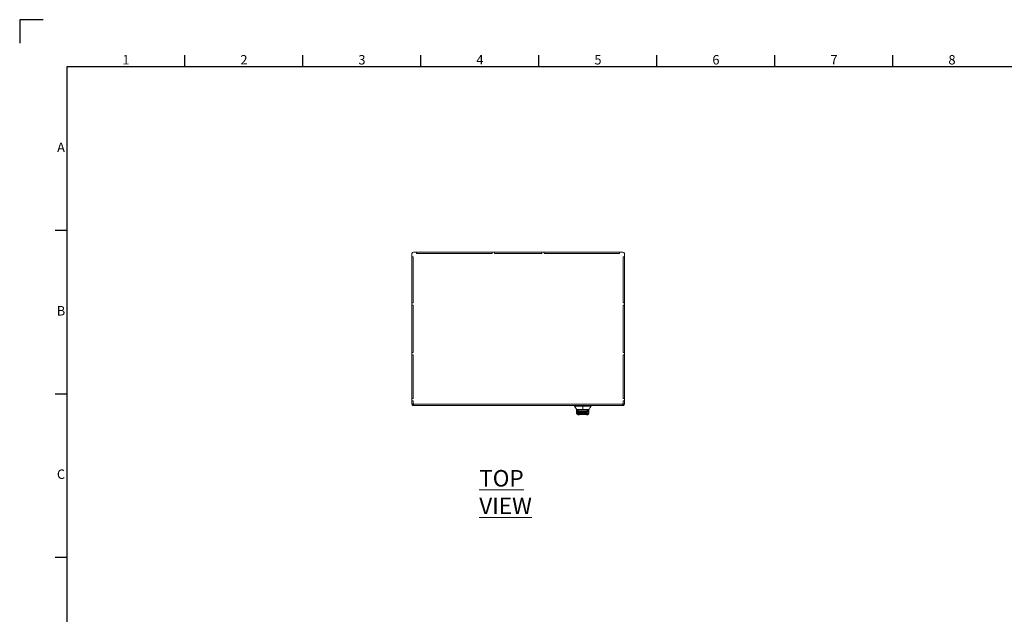
# Model space of a CAD drawing. Units: millimetres. Extents: x 63 to 4291, y 73 to 3057.
# Drawn here: x 91 to 2177, y 1797 to 3057 of the extents above; entities that cross this region are included whole.
import ezdxf
from ezdxf.enums import TextEntityAlignment as Align

# ---------------------------------------------------------------- set-up
doc = ezdxf.new("R2010")
doc.units = ezdxf.units.MM
doc.header["$LTSCALE"] = 2
doc.layers.add('Dimensions', color=7, linetype='Continuous')
doc.layers.add('Title Block', color=7, linetype='Continuous')
doc.styles.add('ISO Proportional', font='ARIALN.TTF', dxfattribs={"width": 0.8})
doc.styles.add('SLDTEXTSTYLE1', font='romans.shx', dxfattribs={"width": 0.75})
doc.styles.get("Standard").update_dxf_attribs({"font": 'romans.shx', "width": 0.8})

# ---------------------------------------------------------------- blocks, each defined once
blk = doc.blocks.new('ISO A1 title block')
at = {"layer": 'Title Block'}
for p, q in [((10, 594), (0, 594)), ((0, 594), (0, 584)), ((70, 574), (70, 579)), ((120, 574), (120, 579)), ((170, 574), (170, 579)), ((220, 574), (220, 579)), ((270, 574), (270, 579)), ((320, 574), (320, 579)), ((370, 574), (370, 579)), ((820, 574), (20, 574)), ((20, 574), (20, 20)), ((15, 504.75), (20, 504.75)), ((15, 435.5), (20, 435.5)), ((15, 366.25), (20, 366.25))]:
    blk.add_line(p, q, dxfattribs=at)
at = {"layer": 'Title Block', "style": 'ISO Proportional'}
for s, p in [('1', (45, 576.5)), ('2', (95, 576.5)), ('3', (145, 576.5)), ('4', (195, 576.5)), ('5', (245, 576.5)), ('6', (295, 576.5)), ('7', (345, 576.5)), ('8', (395, 576.5)), ('A', (17.5, 539.375)), ('B', (17.5, 470.125)), ('C', (17.5, 400.875))]:
    blk.add_text(s, height=4, dxfattribs=at).set_placement(p, align=Align.MIDDLE)
at = {"layer": 'Title Block', "style": 'ISO Proportional', "flags": 8}
for tag, p in [('FILENAME', (747, 43)), ('DATE', (772, 43)), ('SCALE', (802, 43)), ('EDITION', (787, 23)), ('SHEET', (802, 23))]:
    blk.add_attdef(tag, text='', height=2.5, dxfattribs=at).set_placement(p, align=Align.MIDDLE_LEFT)
blk.add_attdef('DRAWING_NUMBER', text='', height=3, dxfattribs=at).set_placement((755, 25), align=Align.MIDDLE)

msp = doc.modelspace()

# ---------------------------------------------------------------- linework, layer by layer
at = {"color": 7, "linetype": 'Continuous', "lineweight": 18}
for p, q in [((922.2, 2242.5), (922.2, 2561.4)), ((924.9, 2554.4), (922.2, 2554.4)), ((924.7, 2456.9), (924.7, 2554.4)), ((924.9, 2456.9), (924.9, 2554.4)), ((932.2, 2564.4), (925.2, 2564.4)), ((932.2, 2564.4), (932.2, 2561.6)), ((1092.2, 2564.4), (932.2, 2564.4)), ((1092.2, 2561.9), (932.2, 2561.9)), ((932.2, 2561.6), (1092.2, 2561.6)), ((937.2, 2561.6), (937.2, 2561.9)), ((1092.2, 2561.6), (1092.2, 2564.4)), ((1097.2, 2564.4), (1092.2, 2564.4)), ((1097.2, 2564.4), (1097.2, 2561.6)), ((1197.2, 2564.4), (1097.2, 2564.4)), ((1197.2, 2561.9), (1097.2, 2561.9)), ((1097.2, 2561.6), (1197.2, 2561.6)), ((1197.2, 2561.6), (1197.2, 2564.4)), ((1202.2, 2564.4), (1197.2, 2564.4)), ((1202.2, 2564.4), (1202.2, 2561.6)), ((1362.2, 2564.4), (1202.2, 2564.4)), ((1362.2, 2561.9), (1202.2, 2561.9)), ((1202.2, 2561.6), (1362.2, 2561.6)), ((1357.2, 2561.6), (1357.2, 2561.9)), ((1362.2, 2561.6), (1362.2, 2564.4)), ((1369.2, 2564.4), (1362.2, 2564.4)), ((1372.2, 2554.4), (1369.4, 2554.4)), ((1369.4, 2554.4), (1369.4, 2456.9)), ((1369.7, 2554.4), (1369.7, 2456.9)), ((1372.2, 2242.5), (1372.2, 2561.4)), ((922.2, 2456.9), (924.9, 2456.9)), ((924.9, 2451.9), (922.2, 2451.9)), ((924.7, 2351.9), (924.7, 2451.9)), ((924.9, 2351.9), (924.9, 2451.9)), ((1369.4, 2456.9), (1372.2, 2456.9)), ((1372.2, 2451.9), (1369.4, 2451.9)), ((1369.4, 2451.9), (1369.4, 2351.9)), ((1369.7, 2451.9), (1369.7, 2351.9)), ((922.2, 2351.9), (924.9, 2351.9)), ((924.9, 2346.9), (922.2, 2346.9)), ((924.7, 2254.4), (924.7, 2346.9)), ((924.9, 2254.4), (924.9, 2346.9)), ((1369.4, 2351.9), (1372.2, 2351.9)), ((1372.2, 2346.9), (1369.4, 2346.9)), ((1369.4, 2346.9), (1369.4, 2254.4)), ((1369.7, 2346.9), (1369.7, 2254.4)), ((924.9, 2282.4), (924.7, 2282.4)), ((924.7, 2276.4), (924.9, 2276.4)), ((922.2, 2249.4), (922.2, 2254.4)), ((922.2, 2254.4), (924.9, 2254.4)), ((1369.4, 2254.4), (1372.2, 2254.4)), ((924.9, 2249.4), (922.2, 2249.4)), ((924.7, 2242.5), (922.2, 2242.5)), ((925, 2241.9), (924, 2239.7)), ((925.3, 2239.4), (924, 2239.7)), ((924.7, 2242.5), (924.7, 2249.4)), ((924.9, 2243.7), (924.9, 2249.4)), ((925.2, 2243.7), (924.9, 2243.7)), ((925.2, 2242.5), (925.2, 2243.7)), ((1369.2, 2242.5), (925.2, 2242.5)), ((925.2, 2242.5), (925.2, 2239.4)), ((925.2, 2239.4), (925.3, 2239.4)), ((1369.1, 2239.4), (925.3, 2239.4)), ((1266.7, 2239.4), (1266.7, 2238.2)), ((1270.9, 2231.6), (1266.7, 2238.2)), ((1284.2, 2238.2), (1284.2, 2231.3)), ((1297.4, 2231.6), (1299.4, 2234.7)), ((1301.7, 2239.4), (1301.7, 2238.2)), ((1370.4, 2239.7), (1369.1, 2239.4)), ((1369.1, 2239.4), (1369.2, 2239.4)), ((1369.4, 2243.7), (1369.2, 2243.7)), ((1369.2, 2243.7), (1369.2, 2242.5)), ((1369.2, 2239.4), (1369.2, 2242.5)), ((1369.3, 2241.9), (1370.4, 2239.7)), ((1372.2, 2249.4), (1369.4, 2249.4)), ((1369.4, 2249.4), (1369.4, 2243.7)), ((1369.7, 2249.4), (1369.7, 2242.5)), ((1369.7, 2242.5), (1372.2, 2242.5)), ((1372.2, 2249.4), (1372.2, 2242.5)), ((1271, 2230.5), (1271, 2224.3)), ((1271.1, 2224), (1271, 2224.3)), ((1271.1, 2226.8), (1271.1, 2230.5)), ((1271.1, 2224.2), (1271.1, 2226.8)), ((1271.1, 2224.1), (1271.1, 2224.2)), ((1271.1, 2223.7), (1271.1, 2224.1)), ((1271.1, 2223.2), (1271.1, 2223.7)), ((1271.4, 2230.3), (1271.4, 2226.5)), ((1271.6, 2230.5), (1271.6, 2231)), ((1271.6, 2231), (1272.5, 2231)), ((1272.5, 2230.5), (1271.6, 2230.5)), ((1272.5, 2231.2), (1272.4, 2231)), ((1272.5, 2230.5), (1272.5, 2231)), ((1272.5, 2228.8), (1272.5, 2230.5)), ((1272.8, 2229.4), (1272.8, 2231.2)), ((1272.8, 2229.4), (1273.1, 2229.9)), ((1272.8, 2229.4), (1272.8, 2229.4)), ((1272.8, 2229.1), (1272.8, 2229.4)), ((1272.8, 2229.4), (1272.8, 2229.4)), ((1272.8, 2227.3), (1272.8, 2229.1)), ((1273.2, 2230.1), (1273.4, 2230.1)), ((1273.2, 2230.1), (1273.2, 2230.1)), ((1273.9, 2230.2), (1273.9, 2230.3)), ((1274.1, 2223.4), (1274.8, 2223.4)), ((1274.1, 2223.4), (1274.1, 2223.3)), ((1274.1, 2223.3), (1274.1, 2221.2)), ((1274.8, 2223.3), (1274.1, 2223.3)), ((1274.1, 2221.2), (1274.6, 2221.2)), ((1274.1, 2221.2), (1274.1, 2221.1)), ((1274.6, 2221.1), (1274.1, 2221.1)), ((1274.1, 2221.1), (1274.1, 2220.7)), ((1274.1, 2220.7), (1274.6, 2220.7)), ((1274.1, 2220.2), (1275.9, 2220.2)), ((1274.6, 2220.7), (1274.6, 2221.1)), ((1274.6, 2220.3), (1274.6, 2220.7)), ((1274.8, 2223.4), (1274.8, 2223.3)), ((1278, 2225.7), (1275.6, 2225.7)), ((1292.8, 2225.1), (1275.6, 2225.1)), ((1275.6, 2221.4), (1275.6, 2220.9)), ((1275.6, 2220.9), (1275.6, 2220.6)), ((1277.5, 2223.9), (1290.9, 2223.9)), ((1277.5, 2223.9), (1277.5, 2223.8)), ((1290.9, 2223.8), (1277.5, 2223.8)), ((1278.6, 2222.2), (1278.6, 2221.8)), ((1289.7, 2221.8), (1278.6, 2221.8)), ((1278.6, 2221.8), (1278.6, 2221.4)), ((1281.4, 2221.3), (1287, 2221.3)), ((1284.2, 2231.2), (1284.2, 2231.3)), ((1289.7, 2221.8), (1289.7, 2222.2)), ((1289.7, 2221.4), (1289.7, 2221.8)), ((1292.8, 2225.7), (1290.4, 2225.7)), ((1290.9, 2223.8), (1290.9, 2223.9)), ((1292.5, 2220.2), (1294.3, 2220.2)), ((1292.8, 2220.9), (1292.8, 2221.4)), ((1292.8, 2220.6), (1292.8, 2220.9)), ((1293.6, 2223.4), (1294.3, 2223.4)), ((1293.6, 2223.3), (1293.6, 2223.4)), ((1294.3, 2223.3), (1293.6, 2223.3)), ((1293.8, 2221.2), (1294.3, 2221.2)), ((1294.3, 2221.1), (1293.8, 2221.1)), ((1293.8, 2221.1), (1293.8, 2220.7)), ((1293.8, 2220.7), (1294.3, 2220.7)), ((1293.8, 2220.7), (1293.8, 2220.3)), ((1294.3, 2223.3), (1294.3, 2223.4)), ((1294.3, 2221.2), (1294.3, 2223.3)), ((1294.3, 2221.1), (1294.3, 2221.2)), ((1294.3, 2220.7), (1294.3, 2221.1)), ((1294.5, 2230.3), (1294.5, 2230.2)), ((1294.9, 2230.1), (1295.1, 2230.1)), ((1295.1, 2230.1), (1295.2, 2230.1)), ((1295.3, 2229.9), (1295.6, 2229.4)), ((1295.6, 2231.2), (1295.6, 2229.4)), ((1295.6, 2229.4), (1295.6, 2229.4)), ((1295.6, 2229.4), (1295.6, 2229.1)), ((1295.6, 2229.4), (1295.6, 2229.4)), ((1295.6, 2229.1), (1295.6, 2227.3)), ((1296, 2231), (1295.9, 2231.2)), ((1295.9, 2231), (1296.8, 2231)), ((1295.9, 2231), (1295.9, 2230.5)), ((1296.8, 2230.5), (1295.9, 2230.5)), ((1295.9, 2230.5), (1295.9, 2228.8)), ((1296.8, 2231), (1296.8, 2230.5)), ((1297, 2226.5), (1297, 2230.3)), ((1297.3, 2224.3), (1297.3, 2230.5)), ((1297.3, 2230.5), (1297.3, 2226.8)), ((1297.3, 2226.8), (1297.3, 2224.2)), ((1297.3, 2224.3), (1297.3, 2224.1)), ((1297.3, 2224.2), (1297.3, 2224.1)), ((1297.3, 2224.1), (1297.3, 2223.7)), ((1297.3, 2223.7), (1297.3, 2223.2))]:
    msp.add_line(p, q, dxfattribs=at)
at = {"color": 8, "linetype": 'Continuous', "lineweight": 18}
for p, q in [((924.7, 2503.9), (924.9, 2503.9)), ((1369.7, 2503.9), (1369.4, 2503.9)), ((924.7, 2299.9), (924.9, 2299.9)), ((1369.7, 2299.8), (1369.4, 2299.8)), ((1266.7, 2239.4), (1266.7, 2238.2)), ((1284.2, 2239.4), (1284.2, 2238.2)), ((1271.1, 2230.5), (1271, 2230.5)), ((1271.1, 2224.3), (1271, 2224.3)), ((1271.6, 2231), (1271.5, 2231)), ((1272.8, 2231.1), (1272.7, 2231.1)), ((1272.8, 2231.2), (1272.8, 2229.4)), ((1273.2, 2230.1), (1273.2, 2231.2)), ((1273.4, 2230.1), (1273.4, 2231.2)), ((1274.1, 2220.7), (1274.1, 2220.2)), ((1275.6, 2225.1), (1275.6, 2225.7)), ((1276, 2226.9), (1275.8, 2226.4)), ((1275.8, 2226.4), (1275.8, 2225.7)), ((1292.6, 2226.4), (1292.5, 2226.7)), ((1292.6, 2225.7), (1292.6, 2226.4)), ((1292.8, 2225.7), (1292.8, 2225.1)), ((1294.3, 2220.2), (1294.3, 2220.7)), ((1295, 2231.2), (1294.9, 2230.1)), ((1295.1, 2231.2), (1295.1, 2230.1)), ((1295.6, 2229.4), (1295.6, 2231.2)), ((1295.6, 2231.1), (1295.6, 2231.2)), ((1295.7, 2230.9), (1295.6, 2230.9)), ((1296.8, 2231), (1296.8, 2231)), ((1297.3, 2230.5), (1297.3, 2230.5)), ((1297.3, 2224.3), (1297.3, 2224.3))]:
    msp.add_line(p, q, dxfattribs=at)
at = {"color": 7, "linetype": 'Continuous', "lineweight": 18, "flags": 128}
for points in [[(924.7, 2519.4), (924.9, 2519.3), (924.9, 2519.3)], [(1369.7, 2519.4), (1369.5, 2519.3), (1369.4, 2519.3)], [(924.7, 2284.4), (924.9, 2284.5), (924.9, 2284.5)], [(1369.7, 2284.3), (1369.5, 2284.4), (1369.4, 2284.4)], [(1266.7, 2238.2), (1266.7, 2238.2)], [(1270.9, 2231.6), (1270.9, 2231.6)], [(1272.6, 2231), (1272.5, 2231), (1272.5, 2231)], [(1272.8, 2231.1), (1272.8, 2231), (1272.7, 2231)], [(1297.4, 2231.6), (1297.4, 2231.6)]]:
    msp.add_lwpolyline(points, dxfattribs=at)
at = {"color": 8, "linetype": 'Continuous', "lineweight": 18, "flags": 128}
for points in [[(1272.7, 2231), (1272.7, 2231), (1272.7, 2230.9)], [(1272.8, 2230.8), (1272.8, 2230.8), (1272.8, 2230.8)], [(1295.6, 2230.8), (1295.6, 2230.8), (1295.6, 2230.8)]]:
    msp.add_lwpolyline(points, dxfattribs=at)
at = {"color": 7, "linetype": 'Continuous', "lineweight": 18}
for centre, radius, start, end in [((925.2, 2561.4), 3, 90, 180), ((1369.2, 2561.4), 3, 0, 90), ((925.3, 2242.5), 3.1, 180, 245.4447), ((925.3, 2242.5), 0.6, 180, 245.4447), ((1369.1, 2242.5), 0.6, 294.5553, 360), ((1369.1, 2242.5), 3.1, 294.5553, 0), ((1271.5, 2230.5), 0.5, 90, 180), ((1271.6, 2230.5), 0.5, 90, 180), ((1271.3, 2230.5), 0.268, 191.4218, 278.0495), ((1271.3, 2226.8), 0.268, 191.4218, 278.0495), ((1274.1, 2224.2), 2.99, 180.2715, 270.2689), ((1274.1, 2224.1), 2.99, 180.1367, 270.1361), ((1274.1, 2223.7), 2.99, 180.1367, 270.1361), ((1274.1, 2223.2), 3, 180, 270), ((1271.6, 2230.3), 0.2, 90, 180), ((1272.5, 2230.7), 0.3, 360, 90), ((1272.5, 2230.7), 0.268, 261.9505, 348.5782), ((1272.5, 2229), 0.268, 261.9505, 348.5782), ((1272.8, 2229.4), 0.00225, 149.8219, 179.1534), ((1284.2, 2235.1), 11.4, 199.4979, 204.9279), ((1274.6, 2223.3), 2.01, 269.8894, 299.7408), ((1274.6, 2223.3), 2.01, 269.8666, 299.7567), ((1274.6, 2223.1), 2.01, 269.9924, 300.2714), ((1274.6, 2222.7), 2.01, 269.9924, 300.2714), ((1274.6, 2222.3), 2, 269.9982, 300.3708), ((1275.5, 2223.6), 0.152, 212.758, 260.0971), ((1278.7, 2216.3), 6.03, 90.3319, 120.2877), ((1278.6, 2216.2), 6.02, 89.9924, 120.2714), ((1278.6, 2215.7), 6.02, 89.9924, 120.2714), ((1278.6, 2215.4), 6.01, 89.9982, 120.3708), ((1288.7, 2229.2), 3.62, 270.5975, 324.3076), ((1289.7, 2216.2), 6.02, 59.7286, 90.0076), ((1289.7, 2215.7), 6.02, 59.7286, 90.0076), ((1289.7, 2215.4), 6.01, 59.6292, 90.0018), ((1289.7, 2216.3), 6.03, 59.7123, 89.6681), ((1292.3, 2226.6), 0.879, 117.8819, 145.6359), ((1293.8, 2223.3), 2.01, 240.2592, 270.1106), ((1293.8, 2223.3), 2.01, 240.2433, 270.1334), ((1293.8, 2223.1), 2.01, 239.7286, 270.0076), ((1293.8, 2222.7), 2.01, 239.7286, 270.0076), ((1293.8, 2222.3), 2, 239.6292, 270.0018), ((1292.9, 2223.6), 0.152, 279.9029, 327.242), ((1294.3, 2224.2), 2.99, 269.7311, 359.7285), ((1294.3, 2224.1), 2.99, 269.8639, 359.8633), ((1294.3, 2223.7), 2.99, 269.8639, 359.8633), ((1294.3, 2223.2), 3, 270, 0), ((1284.2, 2235.1), 11.4, 334.964, 340.5021), ((1295.4, 2229.9), 0.65, 180, 270), ((1295.9, 2231.1), 0.285, 187.432, 219.1819), ((1295.9, 2230.7), 0.3, 90, 180), ((1295.8, 2230.7), 0.268, 191.4218, 278.0495), ((1295.6, 2229.4), 0.00225, 0.8541, 30.1779), ((1295.8, 2229), 0.268, 191.4218, 278.0495), ((1295.9, 2231.5), 0.484, 254.5501, 269.9939), ((1296.8, 2230.5), 0.5, 0, 90), ((1296.8, 2230.5), 0.5, 0, 90), ((1296.8, 2230.3), 0.2, 0, 90), ((1297, 2230.5), 0.268, 261.9505, 348.5782), ((1297, 2226.8), 0.268, 261.9505, 348.5782)]:
    msp.add_arc(centre, radius, start, end, dxfattribs=at)
at = {"color": 8, "linetype": 'Continuous', "lineweight": 18}
for centre, start, end in [((1272.7, 2230.6), 88.6615, 126.6194), ((1295.7, 2230.6), 53.3806, 91.3385)]:
    msp.add_arc(centre, 0.493, start, end, dxfattribs=at)
at = {"color": 7, "linetype": 'Continuous', "lineweight": 18}
for centre, major_axis, ratio, start_param, end_param in [((1274.1, 2226.8), (0, 3.46), 0.867271, 1.570796, 3.141593), ((1274.1, 2226.5), (0, 3.16), 0.853905, 1.570796, 3.141593), ((1275.6, 2228.8), (0, 3.63), 0.853905, 1.570796, 3.141593), ((1272.6, 2236), (0, 5), 0.115615, 3.141593, 3.338988), ((1275.6, 2229), (0, 3.33), 0.840035, 1.751022, 3.141593), ((1292.8, 2228.8), (0, 3.63), 0.853905, 3.141593, 4.712389), ((1292.8, 2229), (0, 3.33), 0.840035, 3.141593, 4.532164), ((1294.3, 2226.8), (0, 3.46), 0.867271, 3.141593, 4.712389), ((1294.3, 2226.5), (0, 3.16), 0.853905, 3.141593, 4.712389), ((1295.8, 2236), (0, 5), 0.115615, 2.944197, 3.141593)]:
    msp.add_ellipse(centre, major_axis=major_axis, ratio=ratio, start_param=start_param, end_param=end_param, dxfattribs=at)
for points, knots in [([(1266.7, 2238.2), (1266.7, 2238.2), (1266.8, 2238.2), (1266.7, 2238.2), (1266.7, 2238.2), (1266.6, 2238.2), (1267, 2238.2), (1267.9, 2238.2), (1269.2, 2238.2), (1270.7, 2238.2), (1275.7, 2238.2), (1280.2, 2238.2), (1284.2, 2238.2)], [0, 0, 0, 0, 0.750276, 0.765907, 0.781537, 0.797165, 0.812704, 0.828243, 0.843783, 0.859323, 0.874954, 1, 1, 1, 1]), ([(1284.2, 2238.2), (1288.2, 2238.2), (1292.7, 2238.2), (1297.7, 2238.2), (1299.2, 2238.2), (1300.4, 2238.2), (1301.4, 2238.2), (1301.8, 2238.2), (1301.7, 2238.2), (1301.7, 2238.2), (1301.6, 2238.2), (1301.7, 2238.2), (1301.7, 2238.2)], [0, 0, 0, 0, 0.125046, 0.140677, 0.156217, 0.171757, 0.187296, 0.202835, 0.218463, 0.234093, 0.249724, 1, 1, 1, 1]), ([(1298.4, 2238), (1298.4, 2238), (1298.4, 2238), (1298.4, 2238), (1298.4, 2238), (1298.4, 2238), (1298.5, 2238), (1298.6, 2238), (1298.8, 2238), (1299.2, 2238.1), (1299.8, 2238.1), (1300.4, 2238.1), (1300.9, 2238.1), (1301.3, 2238.1), (1301.4, 2238.1), (1301.4, 2238.2)], [0, 0, 0, 0, 0.001613, 0.007386, 0.013165, 0.019306, 0.033748, 0.052332, 0.104476, 0.178611, 0.396235, 0.541955, 0.713099, 0.91067, 1, 1, 1, 1]), ([(1299.4, 2234.7), (1299.5, 2234.8), (1299.6, 2235), (1299.8, 2235.3), (1300.1, 2235.7), (1300.3, 2236), (1300.5, 2236.3), (1300.6, 2236.6), (1300.8, 2236.8), (1301, 2237.1), (1301.1, 2237.3), (1301.1, 2237.4), (1301.1, 2237.5), (1301.1, 2237.5)], [0, 0, 0, 0, 0.114884, 0.231394, 0.347913, 0.462701, 0.573904, 0.679564, 0.777636, 0.866002, 0.918439, 0.96486, 1, 1, 1, 1]), ([(1301.6, 2238.2), (1301.6, 2238.2), (1301.7, 2238.2), (1301.7, 2238.2), (1301.7, 2238.2), (1301.7, 2238.2)], [0, 0, 0, 0, 0.350961, 0.757312, 1, 1, 1, 1]), ([(1270.9, 2231.6), (1271, 2231.6), (1271.1, 2231.4), (1271.3, 2231.3), (1271.5, 2231.2), (1271.7, 2231.2), (1271.8, 2231.2)], [0, 0, 0, 0, 0.246097, 0.5, 0.753903, 1, 1, 1, 1]), ([(1270.9, 2231.6), (1271.1, 2231.5), (1271.4, 2231.3), (1272.6, 2231.3), (1274.1, 2231.2), (1276.2, 2231.2), (1278.6, 2231.2), (1281.3, 2231.3), (1283.2, 2231.3), (1284.2, 2231.3)], [0, 0, 0, 0, 0.140755, 0.280424, 0.420592, 0.560595, 0.706784, 0.853627, 1, 1, 1, 1]), ([(1284.2, 2231.2), (1283.2, 2231.2), (1281.2, 2231.2), (1278.4, 2231.2), (1275.9, 2231.2), (1273.9, 2231.2), (1272.4, 2231.2), (1271.6, 2231.2), (1271.8, 2231.2), (1271.8, 2231.2), (1271.8, 2231.2)], [0, 0, 0, 0, 0.131577, 0.263538, 0.395203, 0.526516, 0.658301, 0.789971, 0.987566, 1, 1, 1, 1]), ([(1272.7, 2231), (1272.7, 2231), (1272.6, 2231), (1272.6, 2231), (1272.6, 2231)], [0, 0, 0, 0, 0.700346, 1, 1, 1, 1]), ([(1275.8, 2226.4), (1275.3, 2226.5), (1274.5, 2226.6), (1273.5, 2227.4), (1272.9, 2228.4), (1272.8, 2229.1), (1272.8, 2229.4)], [0, 0, 0, 0, 0.280156, 0.559572, 0.779782, 1, 1, 1, 1]), ([(1275.8, 2226.4), (1275.3, 2226.5), (1274.5, 2226.6), (1273.5, 2227.4), (1272.9, 2228.4), (1272.8, 2229.1), (1272.8, 2229.4)], [0, 0, 0, 0, 0.279929, 0.559431, 0.779712, 1, 1, 1, 1]), ([(1272.8, 2229.4), (1272.8, 2229.4), (1272.8, 2229.4), (1272.8, 2229.4), (1272.8, 2229.4)], [0, 0, 0, 0, 0.560026, 1, 1, 1, 1]), ([(1272.8, 2229.1), (1272.8, 2229.1), (1272.8, 2229.1), (1272.8, 2229.1), (1272.8, 2229.1)], [0, 0, 0, 0, 0.56, 1, 1, 1, 1]), ([(1273.1, 2229.9), (1273.1, 2230), (1273.1, 2230.1), (1273.2, 2230.1), (1273.2, 2230.1)], [0, 0, 0, 0, 0.559996, 1, 1, 1, 1]), ([(1273.4, 2230.1), (1273.6, 2230), (1273.9, 2229.8), (1274.1, 2229.4), (1274.4, 2228.8), (1275.1, 2228.5), (1275.4, 2228.3)], [0, 0, 0, 0, 0.237037, 0.479069, 0.734632, 1, 1, 1, 1]), ([(1275.2, 2227.3), (1274.9, 2227.5), (1274.4, 2227.8), (1273.8, 2228.6), (1273.5, 2229.3), (1273.5, 2229.8), (1273.4, 2230.1)], [0, 0, 0, 0, 0.287052, 0.576462, 0.795495, 1, 1, 1, 1]), ([(1274.6, 2221.2), (1274.6, 2221.6), (1274.7, 2222.3), (1274.8, 2223), (1274.8, 2223.3)], [0, 0, 0, 0, 0.56, 1, 1, 1, 1]), ([(1274.6, 2221.2), (1274.6, 2221.2), (1274.6, 2221.2), (1274.6, 2221.2), (1274.6, 2221.2)], [0, 0, 0, 0, 0.56, 1, 1, 1, 1]), ([(1274.6, 2221.1), (1274.6, 2221.1), (1274.6, 2221.2), (1274.6, 2221.2), (1274.6, 2221.2)], [0, 0, 0, 0, 0.559997, 1, 1, 1, 1]), ([(1274.8, 2223.4), (1274.9, 2223.4), (1275, 2223.4), (1275.1, 2223.4), (1275.3, 2223.5), (1275.3, 2223.5), (1275.4, 2223.5)], [0, 0, 0, 0, 0.340919, 0.561254, 0.780046, 1, 1, 1, 1]), ([(1275.5, 2223.4), (1275.4, 2223.4), (1275.3, 2223.4), (1275.1, 2223.3), (1275, 2223.3), (1274.9, 2223.3), (1274.8, 2223.3)], [0, 0, 0, 0, 0.339097, 0.557696, 0.778444, 1, 1, 1, 1]), ([(1275.2, 2227.3), (1275.1, 2227.4), (1275, 2227.7), (1275.1, 2227.7), (1275.6, 2227.5), (1276.2, 2227.4), (1276.4, 2227.4)], [0, 0, 0, 0, 0.280252, 0.559881, 0.780008, 1, 1, 1, 1]), ([(1275.3, 2227.3), (1275.3, 2227.3), (1275.2, 2227.3), (1275.2, 2227.3), (1275.2, 2227.3)], [0, 0, 0, 0, 0.560003, 1, 1, 1, 1]), ([(1275.3, 2227.4), (1275.3, 2227.3), (1275.5, 2227.1), (1275.7, 2226.8), (1276, 2226.5), (1276.5, 2226.2), (1277, 2226), (1277.6, 2225.8), (1278.3, 2225.6), (1278.9, 2225.6), (1279.3, 2225.6)], [0, 0, 0, 0, 0.033925, 0.067898, 0.141342, 0.229583, 0.337565, 0.516144, 0.736478, 1, 1, 1, 1]), ([(1275.4, 2228.3), (1275.7, 2228.3), (1276.1, 2228.3), (1277.1, 2228.3), (1277.8, 2228.3), (1278.7, 2228.3), (1279.9, 2228.3), (1281.7, 2228.3), (1283.7, 2228.3), (1285.7, 2228.3), (1287.1, 2228.3), (1288.5, 2228.3), (1289.8, 2228.3), (1290.9, 2228.3), (1291.8, 2228.3), (1292.5, 2228.3), (1292.9, 2228.3), (1293, 2228.3)], [0, 0, 0, 0, 0.115492, 0.157729, 0.202395, 0.24977, 0.309883, 0.374918, 0.499651, 0.562863, 0.624799, 0.689807, 0.749947, 0.813995, 0.876485, 0.939713, 1, 1, 1, 1]), ([(1276.4, 2227.4), (1276.2, 2227.5), (1275.8, 2227.7), (1275.5, 2228.1), (1275.4, 2228.3)], [0, 0, 0, 0, 0.566742, 1, 1, 1, 1]), ([(1275.4, 2223.5), (1275.8, 2223.6), (1276.4, 2223.9), (1277.2, 2223.9), (1277.5, 2223.9)], [0, 0, 0, 0, 0.560932, 1, 1, 1, 1]), ([(1277.5, 2223.8), (1277.1, 2223.8), (1276.4, 2223.8), (1275.8, 2223.5), (1275.5, 2223.4)], [0, 0, 0, 0, 0.559802, 1, 1, 1, 1]), ([(1275.5, 2223.4), (1275.5, 2223.1), (1275.6, 2222.4), (1275.6, 2221.8), (1275.6, 2221.5)], [0, 0, 0, 0, 0.56, 1, 1, 1, 1]), ([(1275.6, 2221.5), (1275.6, 2221.5), (1275.6, 2221.4), (1275.6, 2221.4), (1275.6, 2221.4)], [0, 0, 0, 0, 0.559997, 1, 1, 1, 1]), ([(1275.6, 2221.5), (1275.6, 2221.5), (1275.6, 2221.5), (1275.6, 2221.5), (1275.6, 2221.5)], [0, 0, 0, 0, 0.56, 1, 1, 1, 1]), ([(1275.6, 2220.6), (1275.7, 2220.6), (1275.8, 2220.5), (1276.7, 2220.5), (1278.1, 2220.5), (1279.9, 2220.5), (1281.9, 2220.6), (1284.2, 2220.6), (1286.4, 2220.6), (1288.5, 2220.5), (1290.3, 2220.5), (1291.7, 2220.5), (1292.6, 2220.5), (1292.7, 2220.6), (1292.8, 2220.6)], [0, 0, 0, 0, 0.083214, 0.166592, 0.25001, 0.333342, 0.416501, 0.499803, 0.583215, 0.666593, 0.749789, 0.833, 0.916379, 1, 1, 1, 1]), ([(1292.6, 2220.2), (1292.6, 2220.2), (1292.2, 2220.2), (1291, 2220.2), (1289, 2220.3), (1286.7, 2220.3), (1284.2, 2220.3), (1281.7, 2220.3), (1279.3, 2220.3), (1277.4, 2220.2), (1276.2, 2220.2), (1275.8, 2220.2), (1275.8, 2220.2)], [0, 0, 0, 0, 0.014347, 0.135942, 0.25744, 0.378654, 0.49998, 0.621503, 0.743002, 0.864222, 0.985453, 1, 1, 1, 1]), ([(1276.4, 2227.4), (1276.4, 2227.4), (1276.5, 2227.4), (1276.5, 2227.4), (1276.5, 2227.4)], [0, 0, 0, 0, 0.56, 1, 1, 1, 1]), ([(1276.5, 2227.4), (1276.9, 2227.3), (1277.6, 2227.3), (1279.4, 2227.3), (1281.6, 2227.4), (1284.2, 2227.5), (1286.8, 2227.4), (1289, 2227.3), (1290.7, 2227.3), (1291.5, 2227.3), (1291.9, 2227.4)], [0, 0, 0, 0, 0.125612, 0.25019, 0.375227, 0.50054, 0.625317, 0.750317, 0.875369, 1, 1, 1, 1]), ([(1276.8, 2227.1), (1276.7, 2227.1), (1276.6, 2227.2), (1276.5, 2227.3), (1276.5, 2227.4)], [0, 0, 0, 0, 0.5, 1, 1, 1, 1]), ([(1291.6, 2227.1), (1291.2, 2227), (1290.4, 2227), (1288.8, 2227), (1286.7, 2227.1), (1284.2, 2227.2), (1281.7, 2227.1), (1279.6, 2227), (1277.9, 2227), (1277.2, 2227), (1276.8, 2227.1)], [0, 0, 0, 0, 0.124598, 0.249586, 0.374767, 0.499643, 0.624527, 0.74967, 0.87496, 1, 1, 1, 1]), ([(1276.8, 2227.1), (1277, 2226.9), (1277.3, 2226.4), (1278.1, 2225.9), (1278.9, 2225.6), (1279.4, 2225.6), (1279.7, 2225.6)], [0, 0, 0, 0, 0.248112, 0.501737, 0.75446, 1, 1, 1, 1]), ([(1276.8, 2227.1), (1276.8, 2227.1), (1276.8, 2227.1), (1276.8, 2227.1), (1276.8, 2227.1)], [0, 0, 0, 0, 0.56, 1, 1, 1, 1]), ([(1277.5, 2223.8), (1277.7, 2223.6), (1278.2, 2223.1), (1278.5, 2222.6), (1278.6, 2222.3)], [0, 0, 0, 0, 0.560007, 1, 1, 1, 1]), ([(1279.7, 2225.6), (1279.4, 2225.6), (1278.9, 2225.6), (1278.7, 2225.6), (1278.6, 2225.6), (1278.7, 2225.6), (1278.7, 2225.6)], [0, 0, 0, 0, 0.280135, 0.559423, 0.779737, 1, 1, 1, 1]), ([(1278.6, 2222.3), (1278.6, 2222.3), (1278.6, 2222.3), (1278.6, 2222.2), (1278.6, 2222.2)], [0, 0, 0, 0, 0.560012, 1, 1, 1, 1]), ([(1288.7, 2225.6), (1288.5, 2225.6), (1288, 2225.6), (1287, 2225.6), (1285.7, 2225.6), (1284.2, 2225.6), (1282.6, 2225.6), (1281.3, 2225.6), (1280.3, 2225.6), (1279.9, 2225.6), (1279.7, 2225.6)], [0, 0, 0, 0, 0.125372, 0.250426, 0.375496, 0.500351, 0.624931, 0.750076, 0.875242, 1, 1, 1, 1]), ([(1284.2, 2231.3), (1285.4, 2231.3), (1287.8, 2231.3), (1291.2, 2231.2), (1293.8, 2231.2), (1295.7, 2231.3), (1296.9, 2231.3), (1297.3, 2231.5), (1297.4, 2231.6)], [0, 0, 0, 0, 0.186187, 0.372631, 0.559235, 0.706031, 0.852496, 1, 1, 1, 1]), ([(1296.6, 2231.2), (1296.6, 2231.2), (1296.6, 2231.2), (1296.8, 2231.2), (1296, 2231.2), (1294.5, 2231.2), (1292.4, 2231.2), (1289.9, 2231.2), (1287.1, 2231.2), (1285.2, 2231.2), (1284.2, 2231.2)], [0, 0, 0, 0, 0.012627, 0.210233, 0.34187, 0.473621, 0.604901, 0.736531, 0.868457, 1, 1, 1, 1]), ([(1288.7, 2225.6), (1289.1, 2225.6), (1289.9, 2225.6), (1290.6, 2225.7), (1291.1, 2225.8), (1291.4, 2225.9), (1291.7, 2226.1), (1291.8, 2226.2), (1291.9, 2226.2), (1292, 2226.3), (1292.2, 2226.4), (1292.4, 2226.6), (1292.7, 2226.9), (1292.9, 2227.1), (1293, 2227.2)], [0, 0, 0, 0, 0.252596, 0.482461, 0.660147, 0.768109, 0.799939, 0.812053, 0.822752, 0.833142, 0.844216, 0.870521, 0.941304, 1, 1, 1, 1]), ([(1289.7, 2225.6), (1289.7, 2225.6), (1289.8, 2225.6), (1289.6, 2225.6), (1289.3, 2225.6), (1288.9, 2225.6), (1288.7, 2225.6)], [0, 0, 0, 0, 0.280525, 0.56093, 0.779895, 1, 1, 1, 1]), ([(1289.7, 2225.6), (1290, 2225.6), (1290.3, 2225.6), (1290.6, 2225.7), (1290.6, 2225.7)], [0, 0, 0, 0, 0.923719, 1, 1, 1, 1]), ([(1289.7, 2222.2), (1289.7, 2222.2), (1289.7, 2222.3), (1289.7, 2222.3), (1289.8, 2222.3)], [0, 0, 0, 0, 0.559988, 1, 1, 1, 1]), ([(1289.8, 2222.3), (1289.9, 2222.6), (1290.2, 2223.1), (1290.7, 2223.6), (1290.9, 2223.8)], [0, 0, 0, 0, 0.560096, 1, 1, 1, 1]), ([(1290.9, 2223.9), (1291.3, 2223.9), (1292, 2223.9), (1292.7, 2223.6), (1293, 2223.5)], [0, 0, 0, 0, 0.560583, 1, 1, 1, 1]), ([(1292.9, 2223.4), (1292.5, 2223.6), (1291.9, 2223.8), (1291.2, 2223.8), (1290.9, 2223.8)], [0, 0, 0, 0, 0.559932, 1, 1, 1, 1]), ([(1291.6, 2227.1), (1291.6, 2227.1), (1291.6, 2227.1), (1291.6, 2227.1), (1291.6, 2227.1)], [0, 0, 0, 0, 0.56, 1, 1, 1, 1]), ([(1291.9, 2227.4), (1292.2, 2227.5), (1292.6, 2227.7), (1292.9, 2228.1), (1293, 2228.3)], [0, 0, 0, 0, 0.566742, 1, 1, 1, 1]), ([(1291.9, 2227.4), (1292.3, 2227.4), (1293, 2227.6), (1293.3, 2227.8), (1293.4, 2227.6), (1293.2, 2227.4), (1293.1, 2227.3)], [0, 0, 0, 0, 0.280159, 0.559998, 0.779488, 1, 1, 1, 1]), ([(1291.9, 2227.4), (1291.9, 2227.4), (1291.9, 2227.4), (1291.9, 2227.4), (1291.9, 2227.4)], [0, 0, 0, 0, 0.56, 1, 1, 1, 1]), ([(1292.6, 2226.4), (1293, 2226.5), (1293.9, 2226.6), (1294.9, 2227.4), (1295.5, 2228.4), (1295.6, 2229.1), (1295.6, 2229.4)], [0, 0, 0, 0, 0.279929, 0.559431, 0.779712, 1, 1, 1, 1]), ([(1292.6, 2226.4), (1293, 2226.5), (1293.9, 2226.6), (1294.9, 2227.4), (1295.5, 2228.4), (1295.6, 2229.1), (1295.6, 2229.4)], [0, 0, 0, 0, 0.280156, 0.559572, 0.779783, 1, 1, 1, 1]), ([(1292.8, 2221.5), (1292.8, 2221.9), (1292.8, 2222.5), (1292.9, 2223.2), (1292.9, 2223.4)], [0, 0, 0, 0, 0.560001, 1, 1, 1, 1]), ([(1292.8, 2221.5), (1292.8, 2221.5), (1292.8, 2221.5), (1292.8, 2221.5), (1292.8, 2221.5)], [0, 0, 0, 0, 0.56, 1, 1, 1, 1]), ([(1292.8, 2221.4), (1292.8, 2221.4), (1292.8, 2221.4), (1292.8, 2221.5), (1292.8, 2221.5)], [0, 0, 0, 0, 0.559997, 1, 1, 1, 1]), ([(1293.6, 2223.3), (1293.5, 2223.3), (1293.4, 2223.3), (1293.2, 2223.3), (1293, 2223.4), (1292.9, 2223.4), (1292.9, 2223.4)], [0, 0, 0, 0, 0.33897, 0.558121, 0.779072, 1, 1, 1, 1]), ([(1293, 2228.3), (1293.3, 2228.5), (1293.9, 2228.8), (1294.3, 2229.4), (1294.5, 2229.8), (1294.8, 2230), (1294.9, 2230.1)], [0, 0, 0, 0, 0.266632, 0.521856, 0.763678, 1, 1, 1, 1]), ([(1293, 2223.5), (1293, 2223.5), (1293.1, 2223.4), (1293.3, 2223.4), (1293.4, 2223.4), (1293.5, 2223.4), (1293.6, 2223.4)], [0, 0, 0, 0, 0.341347, 0.561612, 0.780055, 1, 1, 1, 1]), ([(1293.1, 2227.3), (1293.4, 2227.5), (1294, 2227.8), (1294.6, 2228.6), (1294.9, 2229.3), (1294.9, 2229.8), (1294.9, 2230.1)], [0, 0, 0, 0, 0.287052, 0.576462, 0.795495, 1, 1, 1, 1]), ([(1293.1, 2227.3), (1293.1, 2227.3), (1293.1, 2227.3), (1293.1, 2227.3), (1293.1, 2227.3)], [0, 0, 0, 0, 0.559996, 1, 1, 1, 1]), ([(1293.6, 2223.3), (1293.6, 2222.9), (1293.7, 2222.2), (1293.7, 2221.5), (1293.8, 2221.2)], [0, 0, 0, 0, 0.56, 1, 1, 1, 1]), ([(1293.8, 2221.2), (1293.8, 2221.2), (1293.8, 2221.2), (1293.8, 2221.2), (1293.8, 2221.2)], [0, 0, 0, 0, 0.56, 1, 1, 1, 1]), ([(1293.8, 2221.2), (1293.8, 2221.2), (1293.8, 2221.2), (1293.8, 2221.1), (1293.8, 2221.1)], [0, 0, 0, 0, 0.559997, 1, 1, 1, 1]), ([(1295.2, 2230.1), (1295.2, 2230.1), (1295.2, 2230.1), (1295.3, 2230), (1295.3, 2229.9)], [0, 0, 0, 0, 0.559996, 1, 1, 1, 1]), ([(1295.8, 2231), (1295.8, 2231), (1295.8, 2231), (1295.7, 2231), (1295.6, 2231)], [0, 0, 0, 0, 0.2988, 1, 1, 1, 1]), ([(1295.6, 2229.4), (1295.6, 2229.4), (1295.6, 2229.4), (1295.6, 2229.4), (1295.6, 2229.4)], [0, 0, 0, 0, 0.55997, 1, 1, 1, 1]), ([(1295.6, 2229.1), (1295.6, 2229.1), (1295.6, 2229.1), (1295.6, 2229.1), (1295.6, 2229.1)], [0, 0, 0, 0, 0.56, 1, 1, 1, 1]), ([(1296.6, 2231.2), (1296.7, 2231.2), (1296.8, 2231.2), (1297.1, 2231.3), (1297.3, 2231.4), (1297.4, 2231.6), (1297.4, 2231.6)], [0, 0, 0, 0, 0.246097, 0.5, 0.753903, 1, 1, 1, 1])]:
    msp.add_open_spline(points, degree=3, knots=knots, dxfattribs=at)
for points in [[(1272.8, 2229.1), (1272.8, 2229.1), (1272.8, 2229.1), (1272.8, 2229.1), (1272.8, 2229.1)], [(1276.8, 2227.1), (1276.7, 2227.1), (1276.6, 2227.3), (1276.5, 2227.3), (1276.4, 2227.4)], [(1291.9, 2227.4), (1291.9, 2227.3), (1291.8, 2227.3), (1291.7, 2227.1), (1291.6, 2227.1)], [(1295.6, 2229.1), (1295.6, 2229.1), (1295.6, 2229.1), (1295.6, 2229.1), (1295.6, 2229.1)]]:
    msp.add_open_spline(points, degree=3, dxfattribs=at)
at = {"color": 8, "linetype": 'Continuous', "lineweight": 18}
for points, knots in [([(1275.5, 2227.1), (1275.3, 2227.1), (1274.6, 2227.2), (1273.8, 2227.9), (1273.2, 2228.9), (1273.1, 2229.6), (1273.1, 2229.9)], [0, 0, 0, 0, 0.171877, 0.503429, 0.761378, 1, 1, 1, 1]), ([(1275.4, 2227.2), (1275.1, 2227.3), (1274.4, 2227.6), (1273.7, 2228.4), (1273.3, 2229.2), (1273.3, 2229.8), (1273.2, 2230.1)], [0, 0, 0, 0, 0.249272, 0.553009, 0.784679, 1, 1, 1, 1]), ([(1275.4, 2227.3), (1275.2, 2227.3), (1274.6, 2227.4), (1273.9, 2228.1), (1273.3, 2229.1), (1273.2, 2229.7), (1273.2, 2230.1)], [0, 0, 0, 0, 0.124807, 0.475679, 0.748009, 1, 1, 1, 1]), ([(1273.9, 2230.3), (1274, 2230), (1274.3, 2229.2), (1274.9, 2228.7), (1275.4, 2228.3)], [0, 0, 0, 0, 0.330621, 1, 1, 1, 1]), ([(1275.8, 2220.2), (1275.4, 2220.2), (1274.8, 2220.2), (1274.7, 2220.3), (1274.6, 2220.3)], [0, 0, 0, 0, 0.467455, 1, 1, 1, 1]), ([(1276.8, 2227.1), (1276.4, 2227.2), (1275.7, 2227.3), (1275.3, 2227.5), (1275.2, 2227.4), (1275.3, 2227.3), (1275.3, 2227.3)], [0, 0, 0, 0, 0.358016, 0.716668, 0.996284, 1, 1, 1, 1]), ([(1278.6, 2221.4), (1278.7, 2221.4), (1278.9, 2221.3), (1280, 2221.3), (1281, 2221.3), (1281.4, 2221.3)], [0, 0, 0, 0, 0.380669, 0.760268, 1, 1, 1, 1]), ([(1287, 2221.3), (1287.4, 2221.3), (1288.4, 2221.3), (1289.5, 2221.3), (1289.6, 2221.4), (1289.7, 2221.4)], [0, 0, 0, 0, 0.238398, 0.619264, 1, 1, 1, 1]), ([(1292.9, 2227.2), (1293, 2227.3), (1293.2, 2227.5), (1293, 2227.5), (1292.5, 2227.3), (1291.9, 2227.1), (1291.6, 2227.1)], [0, 0, 0, 0, 0.150541, 0.480564, 0.739468, 1, 1, 1, 1]), ([(1293.8, 2220.3), (1293.7, 2220.3), (1293.6, 2220.2), (1292.9, 2220.2), (1292.6, 2220.2)], [0, 0, 0, 0, 0.530908, 1, 1, 1, 1]), ([(1292.8, 2227), (1293, 2227.1), (1293.8, 2227.2), (1294.6, 2227.9), (1295.2, 2228.9), (1295.3, 2229.6), (1295.3, 2229.9)], [0, 0, 0, 0, 0.191471, 0.515178, 0.767024, 1, 1, 1, 1]), ([(1293.1, 2227.3), (1293.1, 2227.3), (1293, 2227.2), (1292.9, 2227.2), (1292.9, 2227.2)], [0, 0, 0, 0, 0.925697, 1, 1, 1, 1]), ([(1293, 2228.3), (1293.5, 2228.8), (1294.2, 2229.3), (1294.4, 2230.1), (1294.5, 2230.3)], [0, 0, 0, 0, 0.855998, 1, 1, 1, 1]), ([(1293, 2227.2), (1293.3, 2227.3), (1294, 2227.6), (1294.7, 2228.4), (1295.1, 2229.2), (1295.1, 2229.8), (1295.1, 2230.1)], [0, 0, 0, 0, 0.249272, 0.553008, 0.784679, 1, 1, 1, 1]), ([(1293.1, 2227.3), (1293.2, 2227.3), (1293.8, 2227.4), (1294.5, 2228.1), (1295.1, 2229.1), (1295.1, 2229.7), (1295.2, 2230.1)], [0, 0, 0, 0, 0.08981, 0.454712, 0.737932, 1, 1, 1, 1])]:
    msp.add_open_spline(points, degree=3, knots=knots, dxfattribs=at)

# ---------------------------------------------------------------- block references
at = {"layer": 'Title Block', "xscale": 5, "yscale": 5, "zscale": 5}
msp.add_blockref('ISO A1 title block', (91.3, 87.1), dxfattribs=at)

# ---------------------------------------------------------------- texts
at = {"color": 7, "linetype": 'Continuous', "lineweight": 0, "insert": (1064.8, 2102.9), "char_height": 35, "attachment_point": 1, "style": 'SLDTEXTSTYLE1'}
msp.add_mtext('{\\LTOP VIEW}', dxfattribs=at)
at = {"layer": 'Dimensions', "insert": (1670, 2327.4), "char_height": 25, "attachment_point": 7}
msp.add_mtext('\\A1;', dxfattribs=at)

doc.saveas('drawing.dxf')
